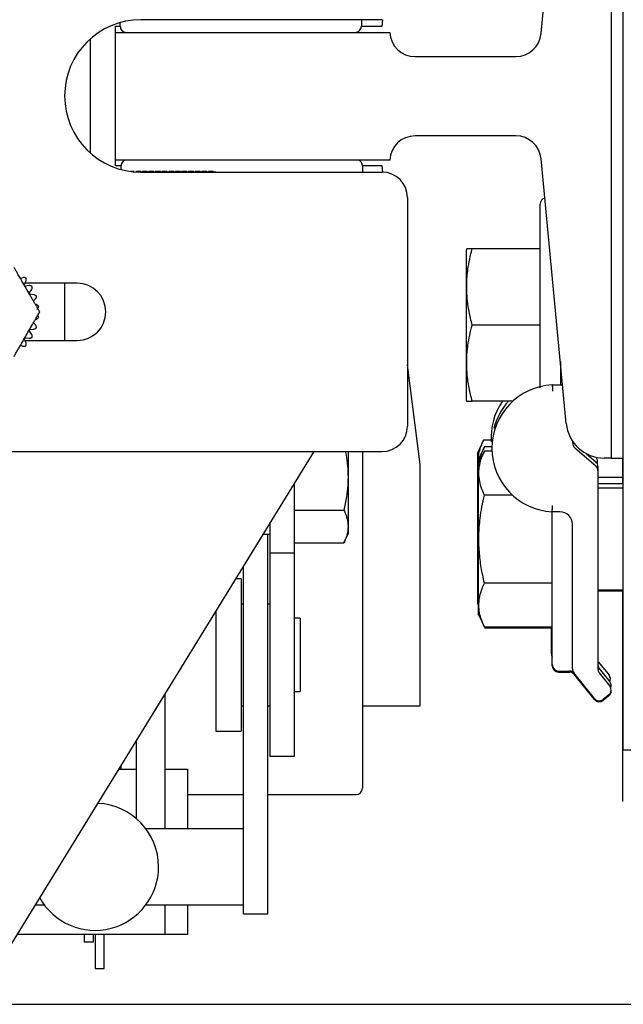
# Model space of a CAD drawing. Extents: x -553 to -397, y -33 to 86.
# Drawn here: x -466 to -463, y 47 to 52 of the extents above; entities that cross this region are included whole.
import ezdxf

# ---------------------------------------------------------------- set-up
doc = ezdxf.new("R2010")
doc.units = 0
doc.header["$LTSCALE"] = 10
doc.header["$MEASUREMENT"] = 0
doc.header["$PDMODE"] = 98
doc.layers.get('DEFPOINTS').update_dxf_attribs({"linetype": 'CONTINUOUS'})
for name, color, linetype in [('CAB', 7, 'CONTINUOUS'), ('DIM', 1, 'CONTINUOUS'), ('RAIL_HYDRO', 52, 'CONTINUOUS')]:
    doc.layers.add(name, color=color, linetype=linetype)
doc.styles.get("Standard").update_dxf_attribs({"font": 'SIMPLEX.shx', "width": 0.85})
doc.dimstyles.get("Standard").update_dxf_attribs({"dimscale": 16, "dimtxt": 0.09375, "dimasz": 0.09375, "dimexe": 0.0625, "dimexo": 0.0625, "dimgap": 0.0625, "dimtad": 0, "dimtih": 1, "dimtoh": 1, "dimdec": 4, "dimzin": 4, "dimdsep": 46, "dimtxsty": 'STANDARD', "dimcen": 0.0625, "dimadec": 0, "dimazin": 0, "dimtfac": 1, "dimtdec": 4, "dimtofl": 0, "dimtmove": 0, "dimatfit": 3, "dimfxl": 1, "dimtolj": 1, "dimtzin": 0, "dimarcsym": 0})

# ---------------------------------------------------------------- blocks, each defined once
blk = doc.blocks.new('*D82')
at = {"layer": 'DEFPOINTS', "color": 0, "transparency": 16777216}
for p in [(-451.0462, 78.0738), (-451.0462, 52.5), (-507.5462, 47.5785)]:
    blk.add_point(p, dxfattribs=at)
at = {"layer": 'DIM', "color": 0, "lineweight": -2, "transparency": 16777216}
for p, q in [((-507.5462, 48.3285), (-507.5462, 78.8238)), ((-451.0462, 53.25), (-451.0462, 78.8238)), ((-505.3899, 78.0738), (-490.6503, 78.0738)), ((-453.2024, 78.0738), (-467.942, 78.0738))]:
    blk.add_line(p, q, dxfattribs=at)
at = {"layer": 'DIM', "color": 0, "transparency": 16777216}
for points in [[(-505.3899, 78.4332), (-505.3899, 77.7144), (-507.5462, 78.0738)], [(-453.2024, 78.4332), (-453.2024, 77.7144), (-451.0462, 78.0738)]]:
    blk.add_solid(points, dxfattribs=at)
at = {"layer": 'DIM', "color": 0, "transparency": 16777216, "insert": (-479.2962, 78.0738), "char_height": 2.16, "attachment_point": 5}
blk.add_mtext('\\A1;(56 1/2") O.D.', dxfattribs=at)

msp = doc.modelspace()

# ---------------------------------------------------------------- linework, layer by layer
at = {"layer": 'CAB'}
msp.add_line((-507.54616, 47), (-456.79616, 47), dxfattribs=at)
at = {"layer": 'RAIL_HYDRO', "linetype": 'Continuous'}
for p, q in [((-463.10616, 53.2475), (-463.10616, 49.6875)), ((-463.04616, 49.6875), (-463.04616, 53.2475)), ((-463.45044, 51.77572), (-463.32723, 53.07767)), ((-464.23371, 51.844), (-465.42121, 51.844)), ((-464.33558, 51.844), (-464.33558, 51.81275)), ((-464.23366, 51.81275), (-464.22966, 51.84407)), ((-465.54616, 51.81275), (-465.52308, 51.81275)), ((-465.54616, 51.7815), (-465.54616, 51.81275)), ((-465.52308, 51.81275), (-465.52308, 51.8299)), ((-464.33558, 51.81275), (-464.23366, 51.81275)), ((-465.67118, 51.74853), (-465.67118, 51.18947)), ((-465.54616, 51.1535), (-465.54616, 51.7815)), ((-465.54616, 51.7815), (-464.19616, 51.7815)), ((-464.0713, 51.6625), (-463.57488, 51.6625)), ((-463.57488, 51.2725), (-464.0713, 51.2725)), ((-464.19616, 51.1535), (-465.54616, 51.1535)), ((-465.54616, 51.12525), (-465.54616, 51.1535)), ((-463.32723, 49.85733), (-463.45044, 51.15928)), ((-465.51858, 51.12525), (-465.54616, 51.12525)), ((-465.51858, 51.10686), (-465.51858, 51.12525)), ((-464.23366, 51.12525), (-464.33058, 51.12525)), ((-464.33058, 51.12525), (-464.33058, 51.094)), ((-464.22966, 51.09393), (-464.23366, 51.12525)), ((-465.45421, 51.09755), (-465.47265, 51.09755)), ((-465.46597, 51.09668), (-465.45421, 51.09668)), ((-465.45421, 51.09755), (-465.45421, 51.09668)), ((-465.44595, 51.09668), (-465.44595, 51.09755)), ((-465.42171, 51.09755), (-465.44595, 51.09755)), ((-465.44595, 51.09668), (-465.42171, 51.09668)), ((-465.42171, 51.09533), (-465.44595, 51.09533)), ((-465.42171, 51.09755), (-465.42171, 51.09668)), ((-465.41859, 51.094), (-465.42171, 51.09755)), ((-465.42171, 51.09668), (-465.4195, 51.094)), ((-465.42171, 51.09533), (-465.42171, 51.094)), ((-465.42045, 51.094), (-465.42171, 51.09533)), ((-465.42121, 51.094), (-464.23371, 51.094)), ((-465.41345, 51.09755), (-465.41657, 51.094)), ((-465.41566, 51.094), (-465.41345, 51.09668)), ((-465.41345, 51.09533), (-465.41471, 51.094)), ((-465.41345, 51.09668), (-465.41345, 51.09755)), ((-465.38921, 51.09755), (-465.41345, 51.09755)), ((-465.41345, 51.09668), (-465.38921, 51.09668)), ((-465.41345, 51.094), (-465.41345, 51.09533)), ((-465.38921, 51.09533), (-465.41345, 51.09533)), ((-465.38921, 51.09755), (-465.38921, 51.09668)), ((-465.38609, 51.094), (-465.38921, 51.09755)), ((-465.38921, 51.09668), (-465.387, 51.094)), ((-465.38921, 51.09533), (-465.38921, 51.094)), ((-465.38795, 51.094), (-465.38921, 51.09533)), ((-465.38095, 51.09755), (-465.38407, 51.094)), ((-465.38316, 51.094), (-465.38095, 51.09668)), ((-465.38095, 51.09533), (-465.38221, 51.094)), ((-465.38095, 51.09668), (-465.38095, 51.09755)), ((-465.35671, 51.09755), (-465.38095, 51.09755)), ((-465.38095, 51.09668), (-465.35671, 51.09668)), ((-465.38095, 51.094), (-465.38095, 51.09533)), ((-465.35671, 51.09533), (-465.38095, 51.09533)), ((-465.35671, 51.09755), (-465.35671, 51.09668)), ((-465.35359, 51.094), (-465.35671, 51.09755)), ((-465.35671, 51.09668), (-465.3545, 51.094)), ((-465.35671, 51.09533), (-465.35671, 51.094)), ((-465.35545, 51.094), (-465.35671, 51.09533)), ((-465.34845, 51.09755), (-465.35157, 51.094)), ((-465.35066, 51.094), (-465.34845, 51.09668)), ((-465.34845, 51.09533), (-465.34971, 51.094)), ((-465.34845, 51.09668), (-465.34845, 51.09755)), ((-465.32421, 51.09755), (-465.34845, 51.09755)), ((-465.34845, 51.09668), (-465.32421, 51.09668)), ((-465.34845, 51.094), (-465.34845, 51.09533)), ((-465.32421, 51.09533), (-465.34845, 51.09533)), ((-465.32421, 51.09755), (-465.32421, 51.09668)), ((-465.32109, 51.094), (-465.32421, 51.09755)), ((-465.32421, 51.09668), (-465.322, 51.094)), ((-465.32421, 51.09533), (-465.32421, 51.094)), ((-465.32295, 51.094), (-465.32421, 51.09533)), ((-465.31595, 51.09755), (-465.31907, 51.094)), ((-465.31816, 51.094), (-465.31595, 51.09668)), ((-465.31595, 51.09533), (-465.31721, 51.094)), ((-465.31595, 51.09668), (-465.31595, 51.09755)), ((-465.29171, 51.09755), (-465.31595, 51.09755)), ((-465.31595, 51.09668), (-465.29171, 51.09668)), ((-465.31595, 51.094), (-465.31595, 51.09533)), ((-465.29171, 51.09533), (-465.31595, 51.09533)), ((-465.29171, 51.09755), (-465.29171, 51.09668)), ((-465.28859, 51.094), (-465.29171, 51.09755)), ((-465.29171, 51.09668), (-465.2895, 51.094)), ((-465.29171, 51.09533), (-465.29171, 51.094)), ((-465.29045, 51.094), (-465.29171, 51.09533)), ((-465.28345, 51.09755), (-465.28657, 51.094)), ((-465.28566, 51.094), (-465.28345, 51.09668)), ((-465.28345, 51.09533), (-465.28471, 51.094)), ((-465.28345, 51.09668), (-465.28345, 51.09755)), ((-465.25921, 51.09755), (-465.28345, 51.09755)), ((-465.28345, 51.09668), (-465.25921, 51.09668)), ((-465.28345, 51.094), (-465.28345, 51.09533)), ((-465.25921, 51.09533), (-465.28345, 51.09533)), ((-465.25921, 51.09755), (-465.25921, 51.09668)), ((-465.25609, 51.094), (-465.25921, 51.09755)), ((-465.25921, 51.09668), (-465.257, 51.094)), ((-465.25921, 51.09533), (-465.25921, 51.094)), ((-465.25795, 51.094), (-465.25921, 51.09533)), ((-465.25095, 51.09755), (-465.25407, 51.094)), ((-465.25316, 51.094), (-465.25095, 51.09668)), ((-465.25095, 51.09533), (-465.25221, 51.094)), ((-465.25095, 51.09668), (-465.25095, 51.09755)), ((-465.22671, 51.09755), (-465.25095, 51.09755)), ((-465.25095, 51.09668), (-465.22671, 51.09668)), ((-465.25095, 51.094), (-465.25095, 51.09533)), ((-465.22671, 51.09533), (-465.25095, 51.09533)), ((-465.22671, 51.09755), (-465.22671, 51.09668)), ((-465.22359, 51.094), (-465.22671, 51.09755)), ((-465.22671, 51.09668), (-465.2245, 51.094)), ((-465.22671, 51.09533), (-465.22671, 51.094)), ((-465.22545, 51.094), (-465.22671, 51.09533)), ((-465.21845, 51.09755), (-465.22157, 51.094)), ((-465.22066, 51.094), (-465.21845, 51.09668)), ((-465.21845, 51.09533), (-465.21971, 51.094)), ((-465.21845, 51.09668), (-465.21845, 51.09755)), ((-465.19421, 51.09755), (-465.21845, 51.09755)), ((-465.21845, 51.09668), (-465.19421, 51.09668)), ((-465.21845, 51.094), (-465.21845, 51.09533)), ((-465.19421, 51.09533), (-465.21845, 51.09533)), ((-465.19421, 51.09755), (-465.19421, 51.09668)), ((-465.19109, 51.094), (-465.19421, 51.09755)), ((-465.19421, 51.09668), (-465.192, 51.094)), ((-465.19421, 51.09533), (-465.19421, 51.094)), ((-465.19295, 51.094), (-465.19421, 51.09533)), ((-465.18595, 51.09755), (-465.18907, 51.094)), ((-465.18816, 51.094), (-465.18595, 51.09668)), ((-465.18595, 51.09533), (-465.18721, 51.094)), ((-465.18595, 51.09668), (-465.18595, 51.09755)), ((-465.16171, 51.09755), (-465.18595, 51.09755)), ((-465.18595, 51.09668), (-465.16171, 51.09668)), ((-465.18595, 51.094), (-465.18595, 51.09533)), ((-465.16171, 51.09533), (-465.18595, 51.09533)), ((-465.16171, 51.09755), (-465.16171, 51.09668)), ((-465.15859, 51.094), (-465.16171, 51.09755)), ((-465.16171, 51.09668), (-465.1595, 51.094)), ((-465.16171, 51.09533), (-465.16171, 51.094)), ((-465.16045, 51.094), (-465.16171, 51.09533)), ((-465.15345, 51.09755), (-465.15657, 51.094)), ((-465.15566, 51.094), (-465.15345, 51.09668)), ((-465.15345, 51.09533), (-465.15471, 51.094)), ((-465.15345, 51.09668), (-465.15345, 51.09755)), ((-465.12921, 51.09755), (-465.15345, 51.09755)), ((-465.15345, 51.09668), (-465.12921, 51.09668)), ((-465.15345, 51.094), (-465.15345, 51.09533)), ((-465.12921, 51.09533), (-465.15345, 51.09533)), ((-465.12921, 51.09755), (-465.12921, 51.09668)), ((-465.12609, 51.094), (-465.12921, 51.09755)), ((-465.12921, 51.09668), (-465.127, 51.094)), ((-465.12921, 51.09533), (-465.12921, 51.094)), ((-465.12795, 51.094), (-465.12921, 51.09533)), ((-465.12095, 51.09755), (-465.12407, 51.094)), ((-465.12316, 51.094), (-465.12095, 51.09668)), ((-465.12095, 51.09533), (-465.12221, 51.094)), ((-465.12095, 51.09668), (-465.12095, 51.09755)), ((-465.09671, 51.09755), (-465.12095, 51.09755)), ((-465.12095, 51.09668), (-465.09671, 51.09668)), ((-465.12095, 51.094), (-465.12095, 51.09533)), ((-465.09671, 51.09533), (-465.12095, 51.09533)), ((-465.09671, 51.09755), (-465.09671, 51.09668)), ((-465.09359, 51.094), (-465.09671, 51.09755)), ((-465.09671, 51.09668), (-465.0945, 51.094)), ((-465.09671, 51.09533), (-465.09671, 51.094)), ((-465.09545, 51.094), (-465.09671, 51.09533)), ((-465.08845, 51.09755), (-465.09157, 51.094)), ((-465.09066, 51.094), (-465.08845, 51.09668)), ((-465.08845, 51.09533), (-465.08971, 51.094)), ((-465.08845, 51.09668), (-465.08845, 51.09755)), ((-465.06421, 51.09755), (-465.08845, 51.09755)), ((-465.08845, 51.09668), (-465.06421, 51.09668)), ((-465.08845, 51.094), (-465.08845, 51.09533)), ((-465.06421, 51.09533), (-465.08845, 51.09533)), ((-465.06421, 51.09755), (-465.06421, 51.09668)), ((-465.06109, 51.094), (-465.06421, 51.09755)), ((-465.06421, 51.09668), (-465.062, 51.094)), ((-465.06421, 51.09533), (-465.06421, 51.094)), ((-465.06295, 51.094), (-465.06421, 51.09533)), ((-465.05595, 51.09755), (-465.05907, 51.094)), ((-465.05816, 51.094), (-465.05595, 51.09668)), ((-465.05595, 51.09533), (-465.05721, 51.094)), ((-465.05595, 51.09668), (-465.05595, 51.09755)), ((-465.05508, 51.09755), (-465.05595, 51.09755)), ((-465.05595, 51.09668), (-465.05508, 51.09668)), ((-465.05595, 51.094), (-465.05595, 51.09533)), ((-465.05508, 51.09533), (-465.05595, 51.09533)), ((-465.05508, 51.09668), (-465.05508, 51.09755)), ((-465.05508, 51.09755), (-465.05151, 51.094)), ((-465.05254, 51.094), (-465.05508, 51.09668)), ((-465.05508, 51.094), (-465.05508, 51.09533)), ((-465.05508, 51.09533), (-465.05364, 51.094)), ((-464.10871, 50.969), (-464.10871, 49.844)), ((-463.45616, 50.0336), (-463.45616, 50.9366)), ((-463.81704, 50.71684), (-463.82016, 50.71015)), ((-463.82016, 50.71015), (-463.82016, 50.3416)), ((-463.45616, 50.7166), (-463.7901, 50.7166)), ((-466.00213, 50.57447), (-466.01347, 50.57079)), ((-465.99493, 50.53813), (-465.98648, 50.55709)), ((-465.9709, 50.53564), (-465.99155, 50.53348)), ((-465.73371, 50.54712), (-465.99092, 50.54712)), ((-465.79621, 50.54712), (-465.79621, 50.26587)), ((-465.97141, 50.4986), (-465.95921, 50.5154)), ((-465.94843, 50.49118), (-465.96907, 50.49335)), ((-465.95006, 50.46096), (-465.9412, 50.46894)), ((-465.9412, 50.34406), (-465.95006, 50.35204)), ((-463.82016, 50.3416), (-463.82016, 49.97305)), ((-463.45616, 50.3416), (-463.7901, 50.3416)), ((-465.95921, 50.2976), (-465.97141, 50.3144)), ((-465.96907, 50.31965), (-465.94843, 50.32182)), ((-466.01347, 50.24221), (-466.00213, 50.23853)), ((-465.98648, 50.25591), (-465.99493, 50.27487)), ((-465.99155, 50.27952), (-465.9709, 50.27736)), ((-465.99092, 50.26587), (-465.73371, 50.26587)), ((-464.04616, 49.6565), (-464.10871, 50.14648)), ((-463.35616, 50.163), (-463.35616, 50.04739)), ((-463.35616, 50.0916), (-463.3494, 50.0916)), ((-463.39616, 50.04739), (-463.34521, 50.04739)), ((-463.35616, 50.06833), (-463.3472, 50.06833)), ((-463.82016, 49.97305), (-463.81706, 49.96641)), ((-463.59056, 49.9666), (-463.7901, 49.9666)), ((-463.73411, 49.77551), (-463.76417, 49.71105)), ((-463.69667, 49.77551), (-463.73411, 49.77551)), ((-463.29616, 49.77037), (-463.29616, 49.76166)), ((-467.10871, 49.719), (-464.23371, 49.719)), ((-466.18331, 47.094), (-464.56793, 49.719)), ((-464.39898, 49.31783), (-464.39898, 49.719)), ((-464.33058, 49.719), (-464.33058, 48.06275)), ((-463.76417, 49.71105), (-463.76417, 49.52678)), ((-463.7301, 49.74301), (-463.76016, 49.67855)), ((-463.7301, 49.72208), (-463.76016, 49.65762)), ((-463.69284, 49.74301), (-463.7301, 49.74301)), ((-463.69266, 49.72208), (-463.7301, 49.72208)), ((-463.28537, 49.73805), (-463.18194, 49.64841)), ((-463.22762, 49.70894), (-463.18194, 49.66935)), ((-464.04616, 48.469), (-464.04616, 49.6565)), ((-463.76016, 49.67855), (-463.76016, 49.65762)), ((-463.76016, 49.65762), (-463.76016, 49.47334)), ((-463.17517, 49.67823), (-463.17517, 49.66105)), ((-463.10616, 49.6875), (-463.14056, 49.6875)), ((-463.10616, 49.6875), (-463.04616, 49.6875)), ((-463.05017, 49.6875), (-463.05017, 49.56)), ((-463.04616, 48.25), (-463.04616, 49.6875)), ((-463.17116, 49.64573), (-463.17116, 49.62479)), ((-463.17116, 49.62479), (-463.17116, 48.65002)), ((-464.66698, 49.55803), (-464.66698, 49.219)), ((-463.05017, 49.5925), (-463.17116, 49.5925)), ((-463.04616, 49.56), (-463.17116, 49.56)), ((-463.76417, 49.52678), (-463.76417, 48.97395)), ((-463.04616, 49.53906), (-463.17116, 49.53906)), ((-463.76016, 49.47334), (-463.76016, 48.92051)), ((-463.5923, 49.50557), (-463.7301, 49.50557)), ((-464.66698, 49.43176), (-464.4215, 49.43176)), ((-463.35866, 49.42318), (-463.39616, 49.42318)), ((-464.78658, 49.36368), (-464.78658, 49.219)), ((-463.39616, 48.67031), (-463.39616, 49.36068)), ((-463.29616, 48.65002), (-463.29616, 49.36068)), ((-464.81793, 49.31275), (-464.78658, 49.31275)), ((-464.79548, 48.52937), (-464.79548, 49.31275)), ((-464.4215, 49.26953), (-464.39898, 49.31783)), ((-464.66698, 49.26953), (-464.4215, 49.26953)), ((-464.66698, 49.219), (-464.78658, 49.219)), ((-464.78658, 49.219), (-464.78658, 48.219)), ((-464.66698, 49.219), (-464.66698, 48.219)), ((-464.91508, 48.52937), (-464.91508, 49.15487)), ((-464.92758, 49.094), (-464.95254, 49.094)), ((-464.92758, 49.094), (-464.92758, 48.344)), ((-463.39616, 49.07256), (-463.7301, 49.07256)), ((-463.17116, 49.03906), (-463.04616, 49.03906)), ((-463.17116, 49.03418), (-463.04616, 49.03418)), ((-463.05017, 49.03418), (-463.05017, 48)), ((-463.76417, 48.97395), (-463.76016, 48.96534)), ((-465.05258, 48.93143), (-465.05258, 48.344)), ((-464.91508, 48.969), (-464.92758, 48.969)), ((-464.78658, 48.969), (-464.79548, 48.969)), ((-464.63698, 48.899), (-464.66698, 48.899)), ((-464.63698, 48.899), (-464.63698, 48.539)), ((-463.76016, 48.92051), (-463.7301, 48.85605)), ((-463.76016, 48.92051), (-463.76016, 48.91563)), ((-463.39616, 48.85605), (-463.7301, 48.85605)), ((-463.39616, 48.85117), (-463.7301, 48.85117)), ((-463.40017, 48.72375), (-463.40017, 48.85117)), ((-463.16832, 48.68394), (-463.1166, 48.61929)), ((-463.39616, 48.66543), (-463.39616, 48.67031)), ((-463.36491, 48.63906), (-463.31118, 48.63906)), ((-463.36491, 48.63418), (-463.31118, 48.63418)), ((-463.16431, 48.65144), (-463.11259, 48.58679)), ((-463.18881, 48.50488), (-463.28931, 48.6305)), ((-463.18881, 48.5), (-463.28931, 48.62562)), ((-463.16431, 48.6305), (-463.11259, 48.56586)), ((-464.66698, 48.539), (-464.63698, 48.539)), ((-465.30229, 48.52566), (-465.30229, 47.8639)), ((-464.91508, 47.83172), (-464.91508, 48.52937)), ((-464.79548, 47.83172), (-464.79548, 48.52937)), ((-463.11747, 48.52193), (-463.14489, 48.5)), ((-463.11747, 48.51705), (-463.14489, 48.49512)), ((-464.92758, 48.469), (-464.91508, 48.469)), ((-464.79548, 48.469), (-464.78658, 48.469)), ((-464.33058, 48.469), (-464.04616, 48.469)), ((-465.05258, 48.344), (-464.92758, 48.344)), ((-465.44329, 48.29654), (-465.44329, 47.91398)), ((-462.98366, 48.25), (-463.04616, 48.25)), ((-464.66698, 48.219), (-464.78658, 48.219)), ((-465.52946, 48.1565), (-465.44329, 48.1565)), ((-465.51858, 48.1565), (-465.51858, 48.17418)), ((-465.30229, 48.1565), (-465.19208, 48.1565)), ((-465.19208, 48.1565), (-465.19208, 47.8639)), ((-465.19208, 48.0315), (-464.91508, 48.0315)), ((-464.79548, 48.0315), (-464.36183, 48.0315)), ((-463.04616, 48), (-463.05017, 48)), ((-464.91508, 47.8639), (-465.39629, 47.8639)), ((-464.91508, 47.50412), (-464.91508, 47.83172)), ((-464.79548, 47.50412), (-464.79548, 47.83172)), ((-465.9403, 47.4889), (-465.89629, 47.4889)), ((-465.39629, 47.4889), (-464.91508, 47.4889)), ((-465.30229, 47.4889), (-465.30229, 47.344)), ((-465.19208, 47.4889), (-465.19208, 47.344)), ((-464.91508, 47.44565), (-464.91508, 47.50412)), ((-464.79548, 47.44565), (-464.79548, 47.50412)), ((-464.91508, 47.44565), (-464.79548, 47.44565)), ((-465.30229, 47.344), (-466.02946, 47.344)), ((-465.70029, 47.344), (-465.70029, 47.3063)), ((-465.65629, 47.344), (-465.65629, 47.3063)), ((-465.64629, 47.344), (-465.64629, 47.1764)), ((-465.60229, 47.1764), (-465.60229, 47.344)), ((-465.19208, 47.344), (-465.30229, 47.344)), ((-465.65629, 47.3063), (-465.70029, 47.3063)), ((-465.64629, 47.1764), (-465.60229, 47.1764))]:
    msp.add_line(p, q, dxfattribs=at)
at = {"layer": 'RAIL_HYDRO', "linetype": 'Continuous', "flags": 128}
msp.add_lwpolyline([(-463.16832, 48.68394), (-463.16988, 48.68607), (-463.17116, 48.68814)], dxfattribs=at)
at = {"layer": 'RAIL_HYDRO', "linetype": 'Continuous'}
for centre, radius, start, end in [((-465.42121, 51.469), 0.375, 90, 270), ((-465.49183, 51.81275), 0.03125, 180, 270), ((-464.36683, 51.81275), 0.03125, 270, 0), ((-464.0713, 51.7875), 0.125, 182.75125, 270), ((-463.57488, 51.7875), 0.125, 270, 354.59379), ((-464.0713, 51.1475), 0.125, 90, 177.24875), ((-463.57488, 51.1475), 0.125, 5.40621, 90), ((-465.48733, 51.12525), 0.03125, 115.31107, 180), ((-464.36183, 51.12525), 0.03125, 0, 64.68893), ((-464.23371, 50.969), 0.125, 0, 90), ((-463.42616, 50.9366), 0.03, 101.52379, 180), ((-465.73371, 50.4065), 0.14063, 270, 90), ((-463.38044, 49.73529), 0.3125, 92.88281, 267.11719), ((-463.38445, 49.78873), 0.3125, 145.30583, 183.95288), ((-463.38044, 49.75623), 0.3125, 137.6858, 165.83964), ((-463.14056, 49.875), 0.1875, 185.40621, 270), ((-464.23371, 49.844), 0.125, 270, 0), ((-463.26491, 49.76166), 0.03125, 180, 229.08627), ((-463.20241, 49.64573), 0.03125, 0, 49.08627), ((-463.20642, 49.67823), 0.03125, 0, 24.68406), ((-463.20241, 49.62479), 0.03125, 0, 49.08627), ((-463.35866, 49.36068), 0.0625, 0, 90), ((-463.36892, 48.72375), 0.03125, 180, 209.35876), ((-463.36491, 48.67031), 0.03125, 180, 270), ((-463.36491, 48.66543), 0.03125, 180, 270), ((-463.31118, 48.60781), 0.03125, 38.65981, 95.56961), ((-463.31118, 48.60293), 0.03125, 38.65981, 95.56961), ((-463.26491, 48.65002), 0.03125, 180, 218.65981), ((-463.13991, 48.67096), 0.03125, 180, 218.65981), ((-463.13991, 48.65002), 0.03125, 180, 218.65981), ((-463.14101, 48.59977), 0.03125, 335.44241, 38.65981), ((-463.13699, 48.56727), 0.03125, 340.42745, 38.65981), ((-463.13699, 48.54633), 0.03125, 308.65981, 38.65981), ((-463.13699, 48.54145), 0.03125, 308.65981, 0), ((-463.16441, 48.5244), 0.03125, 218.65981, 308.65981), ((-463.16441, 48.51952), 0.03125, 218.65981, 308.65981), ((-464.36183, 48.06275), 0.03125, 270, 0), ((-465.64629, 47.6764), 0.3125, 0, 87.52357), ((-465.64629, 47.6764), 0.3125, 209.26143, 0)]:
    msp.add_arc(centre, radius, start, end, dxfattribs=at)
for points, knots in [([(-463.7901, 50.3416), (-463.79561, 50.36375), (-463.80666, 50.40818), (-463.81609, 50.47652), (-463.81831, 50.54621), (-463.81269, 50.60991), (-463.80274, 50.66679), (-463.79432, 50.69998), (-463.7901, 50.7166)], [0, 0, 0, 0, 0.1794514, 0.3598919, 0.5444657, 0.7308602, 0.8652185, 1, 1, 1, 1]), ([(-463.7901, 50.7166), (-463.79413, 50.7166), (-463.80336, 50.7166), (-463.81276, 50.7166), (-463.81767, 50.7166), (-463.81672, 50.7166), (-463.81653, 50.7166)], [0, 0, 0, 0, 0.256026, 0.5859687, 0.9179462, 1, 1, 1, 1]), ([(-465.91861, 50.4065), (-465.92078, 50.41024), (-465.92511, 50.41775), (-465.93182, 50.42938), (-465.93865, 50.4412), (-465.94624, 50.45434), (-465.95456, 50.46875), (-465.96662, 50.48966), (-465.97976, 50.5124), (-465.99392, 50.53693), (-466.00609, 50.55802), (-466.01828, 50.57912), (-466.02884, 50.59741), (-466.03774, 50.61283), (-466.04252, 50.6211), (-466.04491, 50.62525)], [0, 0, 0, 0, 0.0536344, 0.1075312, 0.1620234, 0.216647, 0.2872769, 0.3580224, 0.5000114, 0.5949425, 0.6899841, 0.7856091, 0.8816442, 0.9406727, 1, 1, 1, 1]), ([(-465.98632, 50.57297), (-465.98835, 50.57384), (-465.99241, 50.57557), (-465.99793, 50.57558), (-466.001, 50.57477), (-466.00213, 50.57447)], [0, 0, 0, 0, 0.3879708, 0.7751559, 1, 1, 1, 1]), ([(-465.98648, 50.55709), (-465.98574, 50.55928), (-465.98464, 50.56255), (-465.98477, 50.5674), (-465.98537, 50.57051), (-465.98607, 50.57234), (-465.98632, 50.57297)], [0, 0, 0, 0, 0.4380332, 0.6553636, 0.8804813, 1, 1, 1, 1]), ([(-465.95575, 50.5309), (-465.95755, 50.53217), (-465.96116, 50.5347), (-465.96657, 50.53586), (-465.96974, 50.5357), (-465.9709, 50.53564)], [0, 0, 0, 0, 0.3880266, 0.7752176, 1, 1, 1, 1]), ([(-465.95921, 50.5154), (-465.95803, 50.51738), (-465.95627, 50.52036), (-465.95539, 50.52513), (-465.95533, 50.52829), (-465.95564, 50.53022), (-465.95575, 50.5309)], [0, 0, 0, 0, 0.4380953, 0.6554214, 0.88053455, 1, 1, 1, 1]), ([(-465.93459, 50.48338), (-465.93609, 50.485), (-465.9391, 50.48823), (-465.94414, 50.49049), (-465.94728, 50.49099), (-465.94843, 50.49118)], [0, 0, 0, 0, 0.3880524, 0.7752461, 1, 1, 1, 1]), ([(-465.9412, 50.46894), (-465.93964, 50.47064), (-465.93729, 50.47318), (-465.93545, 50.47767), (-465.93473, 50.48074), (-465.93463, 50.4827), (-465.93459, 50.48338)], [0, 0, 0, 0, 0.438127, 0.6554509, 0.8805618, 1, 1, 1, 1]), ([(-465.92378, 50.43251), (-465.92491, 50.4344), (-465.92718, 50.43819), (-465.93164, 50.44145), (-465.9346, 50.44259), (-465.93569, 50.44301)], [0, 0, 0, 0, 0.38805465, 0.77524855, 1, 1, 1, 1]), ([(-465.93325, 50.41976), (-465.93136, 50.42109), (-465.92854, 50.42309), (-465.9258, 50.42709), (-465.92446, 50.42995), (-465.92395, 50.43185), (-465.92378, 50.43251)], [0, 0, 0, 0, 0.4381368, 0.6554601, 0.8805702, 1, 1, 1, 1]), ([(-466.04491, 50.18775), (-466.04187, 50.19302), (-466.03575, 50.20361), (-466.0262, 50.22016), (-466.01646, 50.23702), (-466.00417, 50.25831), (-465.98938, 50.28393), (-465.97209, 50.31388), (-465.95763, 50.33893), (-465.94605, 50.35899), (-465.93708, 50.37451), (-465.92786, 50.39049), (-465.9217, 50.40115), (-465.91861, 50.4065)], [0, 0, 0, 0, 0.07526765, 0.15118656, 0.2284178, 0.30588753, 0.44036538, 0.57517951, 0.71117543, 0.77945418, 0.84787816, 0.92365987, 1, 1, 1, 1]), ([(-465.93569, 50.36999), (-465.93357, 50.37091), (-465.9304, 50.37228), (-465.92688, 50.37562), (-465.92497, 50.37814), (-465.92408, 50.37989), (-465.92378, 50.38049)], [0, 0, 0, 0, 0.438127, 0.6554509, 0.8805617, 1, 1, 1, 1]), ([(-465.92378, 50.38049), (-465.92444, 50.38264), (-465.92549, 50.386), (-465.92778, 50.38835), (-465.92861, 50.38919)], [0, 0, 0, 0, 0.6380897, 1, 1, 1, 1]), ([(-465.94843, 50.32182), (-465.94616, 50.32228), (-465.94277, 50.32296), (-465.93864, 50.3255), (-465.93625, 50.32756), (-465.93502, 50.32909), (-465.93459, 50.32962)], [0, 0, 0, 0, 0.4380952, 0.6554213, 0.8805345, 1, 1, 1, 1]), ([(-465.93459, 50.32962), (-465.93486, 50.33181), (-465.93539, 50.33619), (-465.93814, 50.34099), (-465.94038, 50.34323), (-465.9412, 50.34406)], [0, 0, 0, 0, 0.3879849, 0.7751715, 1, 1, 1, 1]), ([(-463.7901, 49.9666), (-463.79561, 49.98875), (-463.80666, 50.03318), (-463.81609, 50.10152), (-463.81831, 50.17121), (-463.81269, 50.23491), (-463.80274, 50.29179), (-463.79432, 50.32498), (-463.7901, 50.3416)], [0, 0, 0, 0, 0.1794514, 0.3598919, 0.5444657, 0.7308602, 0.8652185, 1, 1, 1, 1]), ([(-465.9709, 50.27736), (-465.96859, 50.27733), (-465.96514, 50.27729), (-465.96057, 50.27892), (-465.9578, 50.28044), (-465.95627, 50.28167), (-465.95575, 50.2821)], [0, 0, 0, 0, 0.438033, 0.6553634, 0.8804811, 1, 1, 1, 1]), ([(-465.95575, 50.2821), (-465.95555, 50.2843), (-465.95516, 50.2887), (-465.95685, 50.29396), (-465.95858, 50.29662), (-465.95921, 50.2976)], [0, 0, 0, 0, 0.38789368, 0.77507071, 1, 1, 1, 1]), ([(-466.00213, 50.23853), (-465.99988, 50.23803), (-465.9965, 50.23727), (-465.9917, 50.23791), (-465.98867, 50.23882), (-465.98692, 50.23972), (-465.98632, 50.24003)], [0, 0, 0, 0, 0.4379851, 0.6553189, 0.8804401, 1, 1, 1, 1]), ([(-465.98632, 50.24003), (-465.98567, 50.24214), (-465.98437, 50.24635), (-465.98494, 50.25185), (-465.98607, 50.25482), (-465.98648, 50.25591)], [0, 0, 0, 0, 0.387927, 0.7751076, 1, 1, 1, 1]), ([(-463.81665, 49.9666), (-463.81681, 49.9666), (-463.81781, 49.9666), (-463.81304, 49.9666), (-463.80356, 49.9666), (-463.79413, 49.9666), (-463.7901, 49.9666)], [0, 0, 0, 0, 0.0623227, 0.4019075, 0.7439717, 1, 1, 1, 1]), ([(-463.75934, 49.64612), (-463.76025, 49.65641), (-463.76238, 49.68028), (-463.75659, 49.71392), (-463.74678, 49.74676), (-463.73834, 49.76592), (-463.73411, 49.77551)], [0, 0, 0, 0, 0.2366673, 0.5490061, 0.7741484, 1, 1, 1, 1]), ([(-464.4137, 49.719), (-464.41343, 49.71773), (-464.40944, 49.69883), (-464.40441, 49.66165), (-464.40049, 49.60708), (-464.40188, 49.55166), (-464.40738, 49.50378), (-464.41435, 49.46381), (-464.41912, 49.44245), (-464.4215, 49.43176)], [0, 0, 0, 0, 0.0134615, 0.2001008, 0.387891, 0.5798395, 0.7733202, 0.8865719, 1, 1, 1, 1]), ([(-463.7301, 49.50557), (-463.73561, 49.51836), (-463.74666, 49.54401), (-463.75609, 49.58347), (-463.75831, 49.6237), (-463.75269, 49.66048), (-463.74274, 49.69332), (-463.73432, 49.71248), (-463.7301, 49.72208)], [0, 0, 0, 0, 0.1794514, 0.3598919, 0.5444657, 0.7308602, 0.8652185, 1, 1, 1, 1]), ([(-463.75261, 49.67379), (-463.75213, 49.67757), (-463.75041, 49.69113), (-463.74252, 49.71425), (-463.73424, 49.73341), (-463.7301, 49.74301)], [0, 0, 0, 0, 0.1619285, 0.58030515, 1, 1, 1, 1]), ([(-463.7301, 49.07256), (-463.73561, 49.09813), (-463.74666, 49.14943), (-463.75609, 49.22835), (-463.75831, 49.30882), (-463.75269, 49.38237), (-463.74274, 49.44806), (-463.73432, 49.48638), (-463.7301, 49.50557)], [0, 0, 0, 0, 0.1794514, 0.3598919, 0.5444657, 0.7308602, 0.8652185, 1, 1, 1, 1]), ([(-464.4215, 49.43176), (-464.41834, 49.42458), (-464.41253, 49.41138), (-464.40645, 49.3919), (-464.40282, 49.37462), (-464.40118, 49.35839), (-464.40115, 49.33816), (-464.40458, 49.31566), (-464.41203, 49.29108), (-464.41834, 49.27672), (-464.4215, 49.26953)], [0, 0, 0, 0, 0.1346069, 0.247524, 0.3607428, 0.4527343, 0.5449505, 0.7308866, 0.8652316, 1, 1, 1, 1]), ([(-463.39616, 49.36068), (-463.39616, 49.36077), (-463.39616, 49.36571), (-463.39616, 49.38246), (-463.39616, 49.40436), (-463.39616, 49.42043), (-463.39616, 49.42227), (-463.39616, 49.42318)], [0, 0, 0, 0, 0.0027771, 0.1618523, 0.5483685, 0.7736788, 1, 1, 1, 1]), ([(-463.7301, 48.85605), (-463.7362, 48.87033), (-463.74733, 48.89637), (-463.75601, 48.93489), (-463.75818, 48.97141), (-463.75341, 49.00831), (-463.74349, 49.04216), (-463.73411, 49.06344), (-463.7301, 49.07256)], [0, 0, 0, 0, 0.2003298, 0.3651672, 0.5311575, 0.7009513, 0.8719848, 1, 1, 1, 1]), ([(-463.29284, 48.63492), (-463.29309, 48.63523), (-463.294, 48.63637), (-463.29495, 48.63755), (-463.29577, 48.63858), (-463.29606, 48.63895), (-463.29614, 48.63904), (-463.29616, 48.63906)], [0, 0, 0, 0, 0.18956237, 0.71128514, 0.92737139, 0.98139291, 1, 1, 1, 1])]:
    msp.add_open_spline(points, degree=3, knots=knots, dxfattribs=at)
for points in [[(-463.39616, 50.04739), (-463.39602, 50.04692), (-463.39576, 50.04599), (-463.39537, 50.03877), (-463.39498, 50.02846), (-463.39471, 50.02027), (-463.39458, 50.01618)], [(-463.39616, 49.42318), (-463.39613, 49.42365), (-463.39608, 49.42459), (-463.39572, 49.43181), (-463.3952, 49.44213), (-463.39479, 49.4503), (-463.39458, 49.45439)]]:
    msp.add_open_spline(points, degree=3, dxfattribs=at)

# ---------------------------------------------------------------- dimensions: what is measured, and where the dimension line sits
at = {"layer": 'DIM'}
dim = msp.add_linear_dim(base=(-451.04616, 78.07382), p1=(-507.54616, 47.5785), p2=(-451.04616, 52.5), text='(<>) O.D.', dimstyle='STANDARD', override={"dimscale": 12, "dimtxt": 0.18, "dimasz": 0.179688, "dimgap": 0.09375, "dimlunit": 5, "dimpost": '"', "dimfrac": 2}, dxfattribs=at)
dim.commit()
dim.dimension.update_dxf_attribs({"geometry": '*D82', "text_midpoint": (-479.29616, 78.07382), "dimtype": 160})

doc.saveas('drawing.dxf')
